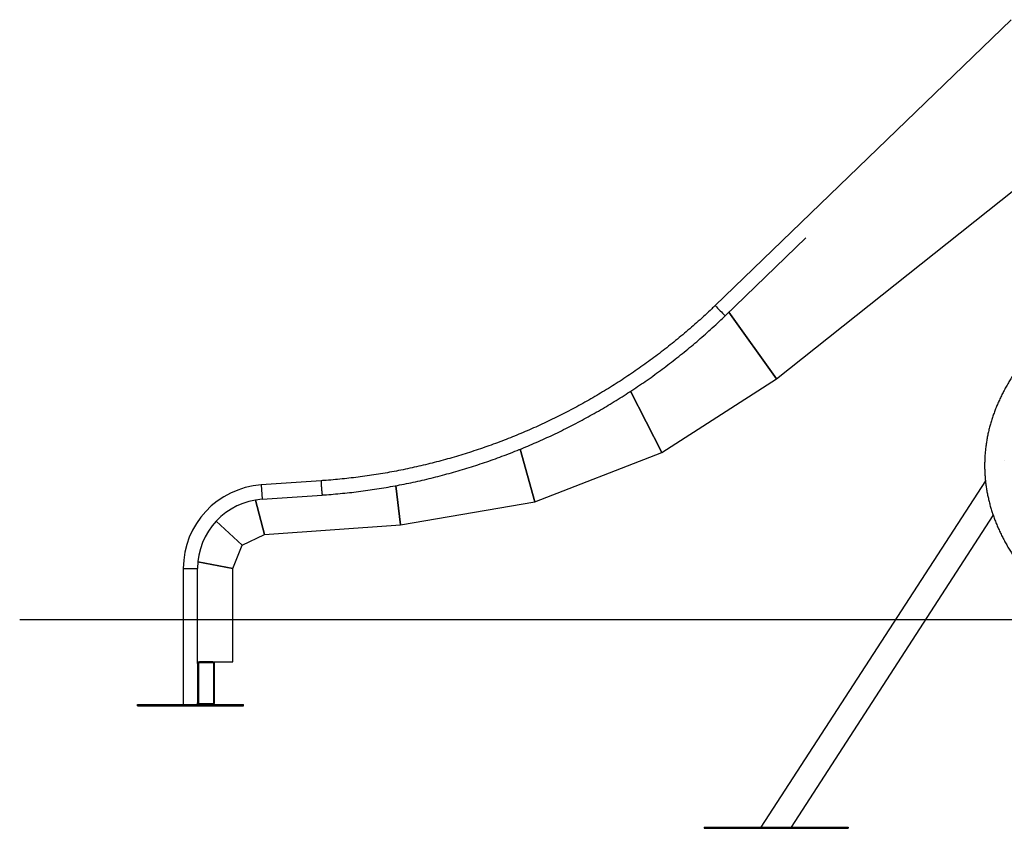
# Paper-space layout 'Sheet2' of a CAD drawing. Units: millimetres. Extents: x 0 to 42, y 0 to 29.8.
# Drawn here: x 14.4 to 19, y 7 to 10.8 of the extents above; entities that cross this region are included whole.
import ezdxf

# ---------------------------------------------------------------- set-up
doc = ezdxf.new("R2010")
doc.units = ezdxf.units.MM
doc.layers.add('LE_NORM', color=179, linetype='Continuous', lineweight=50)

psp = doc.layouts.new('Sheet2')

# ---------------------------------------------------------------- linework, layer by layer
at = {"color": 7, "linetype": 'Continuous', "lineweight": 25}
for p, q in [((19.0583569, 10.8074714), (17.6652339, 9.4621481)), ((17.9534801, 9.116527), (19.4168553, 10.2805482)), ((17.9534801, 9.116527), (19.4168553, 10.2805482)), ((17.7120538, 9.4136646), (18.0917852, 9.7803669)), ((17.7288981, 9.4299309), (17.9534801, 9.116527)), ((17.7288981, 9.4299309), (17.9534801, 9.116527)), ((17.9534801, 9.116527), (17.7288981, 9.4299309)), ((17.9534801, 9.116527), (17.7288981, 9.4299309)), ((17.4142029, 8.7696523), (17.9534801, 9.116527)), ((17.4142029, 8.7696523), (17.9534801, 9.116527)), ((17.2671887, 9.0581838), (17.4142029, 8.7696523)), ((17.4142029, 8.7696523), (17.2671983, 9.058165)), ((17.4142029, 8.7696523), (17.2671983, 9.058165)), ((17.4142029, 8.7696523), (17.2672091, 9.0581439)), ((16.7477792, 8.7854012), (16.8165961, 8.5372557)), ((16.8165961, 8.5372557), (16.7477952, 8.7853438)), ((16.8165961, 8.5372557), (16.74781, 8.7852904)), ((16.8165961, 8.5372557), (17.4142029, 8.7696523)), ((16.8165961, 8.5372557), (17.4142029, 8.7696523)), ((19.0252919, 8.7306538), (19.0252919, 8.7300976)), ((15.811616, 8.6368535), (15.5287103, 8.6170708)), ((15.5287103, 8.6170708), (15.5334118, 8.549835)), ((18.9365315, 8.6370604), (17.8800945, 7.0065089)), ((16.1623724, 8.6134698), (16.184654, 8.4286682)), ((16.184654, 8.4286682), (16.1623785, 8.6134186)), ((16.184654, 8.4286682), (16.162386, 8.6133569)), ((15.5023053, 8.5461526), (15.5450123, 8.3839401)), ((15.5450123, 8.3839401), (15.5023053, 8.5461526)), ((15.5334118, 8.549835), (15.8162603, 8.5696137)), ((16.184654, 8.4286682), (16.8165961, 8.5372557)), ((16.184654, 8.4286682), (16.8165961, 8.5372557)), ((15.3175327, 8.4468659), (15.4391568, 8.3334496)), ((15.4391568, 8.3334496), (15.3175327, 8.4468659)), ((15.4391568, 8.3334496), (15.3175327, 8.4468659)), ((15.3175327, 8.4468659), (15.4391568, 8.3334496)), ((18.0237947, 7.0065089), (18.9735983, 8.4724777)), ((18.0237972, 7.0065089), (18.9735992, 8.4724753)), ((15.5450123, 8.3839401), (16.184654, 8.4286682)), ((15.4391568, 8.3334496), (15.5450123, 8.3839401)), ((15.4391568, 8.3334496), (15.5450123, 8.3839401)), ((15.3961734, 8.2243298), (15.4391568, 8.3334496)), ((15.3961734, 8.2243298), (15.4391568, 8.3334496)), ((15.2313769, 8.2556174), (15.3961734, 8.2243298)), ((15.3961734, 8.2243298), (15.2313769, 8.2556174)), ((15.1624734, 8.2243298), (15.1624734, 7.5839401)), ((15.1624734, 8.2243298), (15.2298734, 8.2243298)), ((15.2298734, 7.7759401), (15.2298734, 8.2243298)), ((15.3961734, 7.7839401), (15.3961734, 8.2243298)), ((15.2298734, 7.7839401), (15.2378734, 7.7839401)), ((15.3018734, 7.7839401), (15.2378734, 7.7839401)), ((15.3018734, 7.7839401), (15.3961734, 7.7839401)), ((15.2298734, 7.7759401), (15.2298734, 7.5919401)), ((15.2338734, 7.7759401), (15.2338734, 7.5919401)), ((15.3018734, 7.7799401), (15.2378734, 7.7799401)), ((15.3058734, 7.5919401), (15.3058734, 7.7759401)), ((15.3098734, 7.5919401), (15.3098734, 7.7759401)), ((14.9461734, 7.5779401), (14.9461734, 7.5839401)), ((14.9461734, 7.5839401), (14.9661734, 7.5839401)), ((14.9461734, 7.5779401), (14.9661734, 7.5779401)), ((14.9661734, 7.5779401), (14.9661734, 7.5839401)), ((14.9661734, 7.5839401), (15.4261734, 7.5839401)), ((14.9661734, 7.5779401), (15.4261734, 7.5779401)), ((15.2298734, 7.5839401), (15.2298734, 7.5919401)), ((15.2378734, 7.5879401), (15.3018734, 7.5879401)), ((15.4261734, 7.5779401), (15.4261734, 7.5839401)), ((15.4261734, 7.5839401), (15.4461734, 7.5839401)), ((15.4261734, 7.5779401), (15.4461734, 7.5779401)), ((15.4461734, 7.5779401), (15.4461734, 7.5839401)), ((17.6124577, 7.0065089), (17.6124577, 7.0005089)), ((17.6124577, 7.0065089), (17.6159123, 7.0065089)), ((17.6124577, 7.0005089), (17.6159123, 7.0005089)), ((17.6159123, 7.0005089), (17.6159123, 7.0065089)), ((17.6159123, 7.0065089), (17.874341, 7.0065089)), ((17.6159123, 7.0005089), (17.874341, 7.0005089)), ((17.874341, 7.0005089), (17.874341, 7.0065089)), ((17.874341, 7.0065089), (17.9021225, 7.0065089)), ((17.874341, 7.0005089), (17.9021225, 7.0005089)), ((17.9021225, 7.0005089), (17.9021225, 7.0065089)), ((17.9021225, 7.0065089), (18.2826676, 7.0065089)), ((17.9021225, 7.0005089), (18.2826676, 7.0005089)), ((18.2826676, 7.0005089), (18.2826676, 7.0065089)), ((18.2826676, 7.0065089), (18.2914316, 7.0065089)), ((18.2826676, 7.0005089), (18.2914316, 7.0005089)), ((18.2914316, 7.0005089), (18.2914316, 7.0065089)), ((18.291434, 7.0005089), (18.291434, 7.0065089))]:
    psp.add_line(p, q, dxfattribs=at)
for centre, radius, start, end in [((18.2755909, 10.0047145), 0.816648, 221.6349464, 226.3650536), ((18.2755261, 10.0046505), 0.816557, 221.6346087, 226.3652432), ((15.5561734, 8.2243298), 0.3937, 94, 180), ((15.5561734, 8.2243298), 0.3263, 94, 180), ((15.2378734, 7.7759401), 0.008, 90, 180), ((15.3018734, 7.7759401), 0.008, 0, 90), ((15.2378734, 7.7759401), 0.004, 90, 180), ((15.3018734, 7.7759401), 0.004, 0, 90), ((15.2378734, 7.5919401), 0.008, 180, 270), ((15.2378734, 7.5919401), 0.004, 180, 270), ((15.3018734, 7.5919401), 0.008, 270, 0), ((15.3018734, 7.5919401), 0.004, 270, 0)]:
    psp.add_arc(centre, radius, start, end, dxfattribs=at)
psp.add_ellipse((15.8139382, 8.6032336), major_axis=(-0.0023221, 0.0336199), ratio=0.049007685, start_param=0.000041856, end_param=3.14163451, dxfattribs=at)
for points, knots in [([(19.5943836, 9.5838119), (19.5897244, 9.5813273), (19.5762277, 9.5741299), (19.5542218, 9.5620101), (19.5285158, 9.5473674), (19.5032609, 9.5324549), (19.4784581, 9.5172815), (19.4541174, 9.5018504), (19.4302461, 9.4861662), (19.4068522, 9.4702333), (19.3839435, 9.4540565), (19.3615276, 9.4376404), (19.3396119, 9.4209898), (19.3182039, 9.4041097), (19.2973108, 9.3870052), (19.2769396, 9.3696813), (19.2570974, 9.3521435), (19.237791, 9.3343972), (19.2190272, 9.316448), (19.2008124, 9.2983015), (19.1831532, 9.2799637), (19.1660556, 9.2614406), (19.1495257, 9.2427383), (19.1335693, 9.2238632), (19.1181921, 9.2048217), (19.1033994, 9.1856204), (19.0891963, 9.166266), (19.0755878, 9.1467654), (19.0625784, 9.1271255), (19.0501724, 9.1073534), (19.0383739, 9.0874562), (19.0271866, 9.067441), (19.0166138, 9.0473152), (19.0066587, 9.027086), (18.997324, 9.0067606), (18.988612, 8.9863463), (18.980525, 8.9658502), (18.9730647, 8.9452794), (18.9662327, 8.9246409), (18.9600301, 8.9039417), (18.9544581, 8.8831884), (18.9495173, 8.8623878), (18.9452083, 8.8415464), (18.9415314, 8.8206705), (18.938487, 8.7997663), (18.936075, 8.7788399), (18.9342956, 8.7578972), (18.9331485, 8.7369441), (18.9326336, 8.7159863), (18.9327507, 8.6950296), (18.9334996, 8.6740798), (18.9348798, 8.653143), (18.936891, 8.6322248), (18.9395327, 8.611331), (18.9428043, 8.590467), (18.9467054, 8.5696386), (18.9512354, 8.5488514), (18.9563934, 8.5281114), (18.9621788, 8.5074244), (18.9685904, 8.4867964), (18.9756272, 8.4662336), (18.9832879, 8.4457424), (18.9915709, 8.425329), (19.0004745, 8.4050001), (19.0099968, 8.3847622), (19.0201353, 8.364622), (19.0308875, 8.3445863), (19.0422507, 8.3246619), (19.0542216, 8.3048558), (19.0667967, 8.2851746), (19.0799723, 8.2656254), (19.0937444, 8.246215), (19.1081085, 8.2269501), (19.12306, 8.2078375), (19.138594, 8.1888838), (19.1547053, 8.1700957), (19.1713884, 8.1514794), (19.1886377, 8.1330415), (19.2064472, 8.114788), (19.2248109, 8.0967252), (19.2437223, 8.0788589), (19.2631751, 8.0611949), (19.2831624, 8.043739), (19.3036776, 8.0264967), (19.3247136, 8.0094735), (19.3462632, 7.9926745), (19.3683193, 7.9761052), (19.3908738, 7.95977), (19.4139222, 7.9436755), (19.4374454, 7.9278203), (19.4614781, 7.9122329), (19.4804403, 7.9002496), (19.4915514, 7.893556), (19.4943314, 7.8918813)], [0, 0, 0, 0, 0.005925076, 0.017163581, 0.028403225, 0.039643686, 0.050884822, 0.062126471, 0.073368448, 0.08461051, 0.095852365, 0.107093735, 0.118334311, 0.129573753, 0.140811687, 0.152047702, 0.163281352, 0.174512155, 0.185739593, 0.196963112, 0.208182124, 0.219396012, 0.230604129, 0.241805804, 0.253000351, 0.264187071, 0.275365262, 0.28653423, 0.297693297, 0.308841813, 0.319979172, 0.331104819, 0.34221827, 0.353319123, 0.364407071, 0.375481917, 0.386543583, 0.397592124, 0.408627734, 0.419650753, 0.430661668, 0.441661119, 0.452649891, 0.463628909, 0.474599233, 0.485562042, 0.49651862, 0.507470343, 0.518418652, 0.529365041, 0.540310931, 0.551257434, 0.562206063, 0.573158295, 0.584115554, 0.595079187, 0.606050448, 0.61703048, 0.628020303, 0.639020804, 0.650032728, 0.661056671, 0.672093085, 0.683142274, 0.694204401, 0.705279492, 0.716367448, 0.727468053, 0.738580989, 0.749705845, 0.760842133, 0.771989301, 0.783146747, 0.79431383, 0.805489883, 0.816674226, 0.827866174, 0.839065044, 0.850270167, 0.861480893, 0.872696594, 0.883916671, 0.895140554, 0.906367708, 0.917597632, 0.928829861, 0.940063964, 0.951299546, 0.962536246, 0.973773735, 0.985011717, 0.996249926, 1, 1, 1, 1]), ([(17.6652339, 9.4621481), (17.6598044, 9.4569289), (17.6440014, 9.441738), (17.6174964, 9.4169207), (17.5855837, 9.3878544), (17.5532481, 9.3592613), (17.5205042, 9.3311398), (17.4873569, 9.3034981), (17.4538138, 9.2763414), (17.4198821, 9.2496759), (17.385569, 9.223507), (17.3508817, 9.1978405), (17.3158279, 9.1726818), (17.2804149, 9.1480364), (17.2446504, 9.1239094), (17.208542, 9.1003061), (17.1720974, 9.0772315), (17.1353245, 9.0546906), (17.098231, 9.0326881), (17.060825, 9.0112289), (17.0231145, 8.9903174), (16.9851075, 8.9699582), (16.9468121, 8.9501556), (16.9082366, 8.9309139), (16.8693893, 8.9122371), (16.8302783, 8.8941294), (16.7909122, 8.8765945), (16.7512993, 8.8596362), (16.7114481, 8.8432581), (16.6713671, 8.8274638), (16.631065, 8.8122566), (16.5905503, 8.7976398), (16.5498318, 8.7836165), (16.508918, 8.7701898), (16.4678179, 8.7573624), (16.4265402, 8.7451372), (16.3850937, 8.7335168), (16.3434873, 8.7225036), (16.3017299, 8.7121), (16.2598305, 8.7023082), (16.217798, 8.6931304), (16.1756414, 8.6845685), (16.1333697, 8.6766243), (16.090992, 8.6692995), (16.0485174, 8.6625958), (16.005955, 8.6565142), (15.9633137, 8.651058), (15.9206032, 8.6462202), (15.8778308, 8.6420327), (15.8414966, 8.6389342), (15.8194103, 8.6374377), (15.8116128, 8.6369094)], [0, 0, 0, 0, 0.01088812, 0.031690765, 0.05249355, 0.073296346, 0.094099155, 0.114901977, 0.135704814, 0.156507667, 0.177310537, 0.198113426, 0.218916335, 0.239719265, 0.260522216, 0.281325191, 0.302128191, 0.322931215, 0.343734267, 0.364537346, 0.385340454, 0.406143591, 0.426946759, 0.447749959, 0.468553192, 0.489356459, 0.51015976, 0.530963096, 0.551766469, 0.572569879, 0.593373327, 0.614176814, 0.634980341, 0.655783908, 0.676587515, 0.697391165, 0.718194857, 0.738998591, 0.759802369, 0.780606191, 0.801410058, 0.822213969, 0.843017926, 0.863821929, 0.884625977, 0.905430073, 0.926234214, 0.947038403, 0.967842639, 0.988646922, 1, 1, 1, 1]), ([(15.8162586, 8.5696342), (15.8191233, 8.5698248), (15.8364422, 8.5709765), (15.8681895, 8.5735196), (15.9114743, 8.5775234), (15.9547006, 8.5821788), (15.997861, 8.5874529), (16.0409462, 8.5933531), (16.0839471, 8.599876), (16.1268547, 8.6070208), (16.1696601, 8.6147858), (16.2123543, 8.6231694), (16.2549284, 8.63217), (16.2973735, 8.6417855), (16.3396806, 8.652014), (16.3818409, 8.6628533), (16.4238456, 8.6743012), (16.465686, 8.6863553), (16.5073531, 8.699013), (16.5488384, 8.7122718), (16.590133, 8.7261288), (16.6312285, 8.7405811), (16.6721161, 8.7556258), (16.7127874, 8.7712596), (16.7532338, 8.7874793), (16.7934468, 8.8042815), (16.833418, 8.8216626), (16.873139, 8.8396191), (16.9126016, 8.8581472), (16.9517975, 8.877243), (16.9907184, 8.8969025), (17.0293563, 8.9171216), (17.067703, 8.9378961), (17.1057504, 8.9592216), (17.1434907, 8.9810936), (17.180916, 9.0035076), (17.2180183, 9.0264589), (17.2547899, 9.0499427), (17.2912232, 9.073954), (17.3273105, 9.0984879), (17.3630442, 9.1235391), (17.3984169, 9.1491025), (17.4334212, 9.1751727), (17.4680496, 9.2017443), (17.5022951, 9.2288116), (17.5361503, 9.2563691), (17.5696084, 9.2844109), (17.6026618, 9.3129314), (17.6353054, 9.3419232), (17.6675259, 9.3713864), (17.6930443, 9.3953729), (17.7077927, 9.4095644), (17.7120538, 9.4136646)], [0, 0, 0, 0, 0.004077381, 0.024650593, 0.045223957, 0.065797365, 0.086370818, 0.106944315, 0.127517855, 0.14809144, 0.168665069, 0.189238741, 0.209812456, 0.230386215, 0.250960016, 0.271533859, 0.292107745, 0.312681672, 0.333255641, 0.35382965, 0.374403699, 0.394977787, 0.415551915, 0.436126081, 0.456700285, 0.477274527, 0.497848804, 0.518423118, 0.538997466, 0.559571849, 0.580146265, 0.600720713, 0.621295194, 0.641869705, 0.662444247, 0.683018817, 0.703593416, 0.724168042, 0.744742695, 0.765317372, 0.785892074, 0.806466799, 0.827041547, 0.847616316, 0.868191104, 0.888765912, 0.909340738, 0.929915581, 0.950490439, 0.971065312, 0.991640198, 1, 1, 1, 1]), ([(15.811617, 8.6368415), (15.8116144, 8.6368453), (15.81151, 8.6369978), (15.8113606, 8.6364212), (15.8111849, 8.6350565), (15.8110941, 8.632653), (15.8110826, 8.6294684), (15.8111532, 8.6254965), (15.8113018, 8.620934), (15.8115271, 8.6158249), (15.8118184, 8.6104092), (15.8121726, 8.6047411), (15.8125733, 8.5990846), (15.8130164, 8.5934959), (15.8134814, 8.5882332), (15.8139636, 8.58335), (15.8144408, 8.5790696), (15.8149079, 8.5754404), (15.8153445, 8.5726155), (15.8157422, 8.5706776), (15.8160502, 8.5696728), (15.8161979, 8.5697106), (15.8162527, 8.5697246)], [0, 0, 0, 0, 0.001368043, 0.054381757, 0.108932637, 0.161948285, 0.216503468, 0.26948075, 0.323997822, 0.376913912, 0.431367833, 0.484227406, 0.538621556, 0.591454059, 0.645818056, 0.698664138, 0.753040137, 0.805933859, 0.860358064, 0.913312609, 0.967800056, 1, 1, 1, 1])]:
    psp.add_open_spline(points, degree=3, knots=knots, dxfattribs=at)
at = {"layer": 'LE_NORM', "color": 7, "lineweight": 25}
psp.add_line((14.3925961, 7.9839401), (30.6265499, 7.9839401), dxfattribs=at)

doc.saveas('drawing.dxf')
